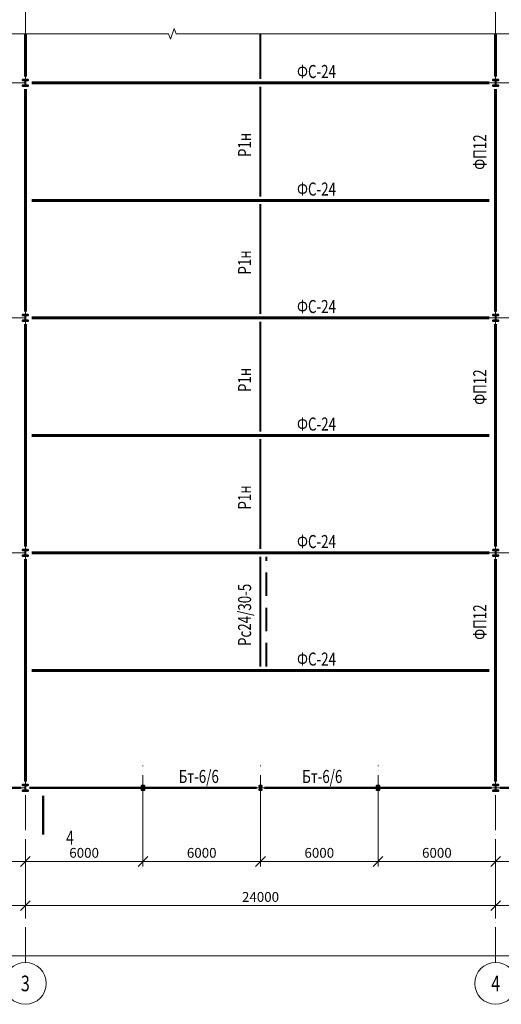
# Model space of a CAD drawing. Units: millimetres. Extents: x -336303 to 6301738, y -1555121 to 477.
# Drawn here: x 1208650 to 1233225, y -1500791 to -1450515 of the extents above; entities that cross this region are included whole.
import ezdxf
from ezdxf import colors
from ezdxf.entities.mleader import LeaderData, LeaderLine
from ezdxf.enums import TextEntityAlignment as Align
from ezdxf.math import Vec2, Vec3

# ---------------------------------------------------------------- set-up
doc = ezdxf.new("R2010")
doc.units = ezdxf.units.MM
doc.header["$PDMODE"] = 3
doc.linetypes.add('ACAD_ISO04W100', pattern=[30, 24, -3, 0, -3])
doc.linetypes.add('ACAD_ISO10W100', pattern=[18, 12, -3, 0, -3])
doc.layers.get('0').update_dxf_attribs({"lineweight": 30})
for name, color, linetype, lineweight in [('Osi', 30, 'ACAD_ISO04W100', 15), ('Второст. Балки', 141, 'Continuous', 50), ('Выноски', 233, 'Continuous', 20), ('Маркировка', 11, 'Continuous', 15), ('Размеры', 133, 'Continuous', 30), ('Разрывы', 181, 'Continuous', 15), ('Связи и распорки', 205, 'ACAD_ISO10W100', 40), ('Сталь осн.', 151, 'Continuous', 40), ('Фермы Подстропильные', 115, 'Continuous', 60), ('Фермы Стропильные', 173, 'Continuous', 60)]:
    doc.layers.add(name, color=color, linetype=linetype, lineweight=lineweight)
doc.styles.add('simplex', font='simplex.shx', dxfattribs={"width": 0.75, "oblique": 15})
doc.styles.add('SPDS', font='simplex.shx', dxfattribs={"width": 0.7, "oblique": 15})
doc.dimstyles.new('1-200', dxfattribs={"dimscale": 200, "dimtxt": 2.5, "dimasz": 2.5, "dimexe": 1.25, "dimexo": 0, "dimtad": 1, "dimtxsty": 'SPDS', "dimblk": 'OBLIQUE', "dimcen": 2.5, "dimdle": 1.25, "dimclrd": 256, "dimclre": 256, "dimadec": 0, "dimazin": 0, "dimtfac": 1, "dimtmove": 0, "dimatfit": 3, "dimfxl": 1, "dimlwd": 15, "dimlwe": 15, "dimarcsym": 0})

# ---------------------------------------------------------------- blocks, each defined once
blk = doc.blocks.new('_Oblique')
at = {"color": 0, "linetype": 'ByBlock', "lineweight": -2}
blk.add_line((-0.5, -0.5), (0.5, 0.5), dxfattribs=at)
blk = doc.blocks.new('*D2668')
at = {"layer": 'Defpoints', "color": 0, "linetype": 'ByBlock', "ltscale": 150, "transparency": 16777216}
for p in [(1316938, -1497953), (1172938, -1498657), (1316938, -1498324)]:
    blk.add_point(p, dxfattribs=at)
at = {"layer": 'Размеры', "linetype": 'ByBlock', "lineweight": 15, "ltscale": 150, "transparency": 16777216}
for p, q in [((1172938, -1498657), (1172938, -1498074)), ((1316938, -1497953), (1316938, -1498574)), ((1172688, -1498324), (1317188, -1498324))]:
    blk.add_line(p, q, dxfattribs=at)
at = {"layer": 'Размеры', "linetype": 'ByBlock', "lineweight": 15, "ltscale": 150, "transparency": 16777216, "xscale": 500, "yscale": 500, "zscale": 500, "rotation": 180}
blk.add_blockref('_Oblique', (1172938, -1498324), dxfattribs=at)
at = {"layer": 'Размеры', "linetype": 'ByBlock', "lineweight": 15, "ltscale": 150, "transparency": 16777216, "xscale": 500, "yscale": 500, "zscale": 500}
blk.add_blockref('_Oblique', (1316938, -1498324), dxfattribs=at)
at = {"layer": 'Размеры', "color": 0, "linetype": 'ByBlock', "ltscale": 150, "transparency": 16777216, "insert": (1244938, -1497354), "char_height": 500, "attachment_point": 5, "style": 'simplex'}
blk.add_mtext('<=150000 (для отапливаемого здания)\\P<=120000 (для неотапливаемого здания)', dxfattribs=at)
blk = doc.blocks.new('*D2671')
at = {"layer": 'Defpoints', "color": 0, "linetype": 'ByBlock', "ltscale": 150, "transparency": 16777216}
for p in [(1202938, -1490884), (1208938, -1493008), (1208938, -1493496)]:
    blk.add_point(p, dxfattribs=at)
at = {"layer": 'Размеры', "linetype": 'ByBlock', "lineweight": 15, "ltscale": 150, "transparency": 16777216}
for p, q in [((1202938, -1490884), (1202938, -1493746)), ((1208938, -1493008), (1208938, -1493746)), ((1202688, -1493496), (1209188, -1493496))]:
    blk.add_line(p, q, dxfattribs=at)
at = {"layer": 'Размеры', "linetype": 'ByBlock', "lineweight": 15, "ltscale": 150, "transparency": 16777216, "xscale": 500, "yscale": 500, "zscale": 500, "rotation": 180}
blk.add_blockref('_Oblique', (1202938, -1493496), dxfattribs=at)
at = {"layer": 'Размеры', "linetype": 'ByBlock', "lineweight": 15, "ltscale": 150, "transparency": 16777216, "xscale": 500, "yscale": 500, "zscale": 500}
blk.add_blockref('_Oblique', (1208938, -1493496), dxfattribs=at)
at = {"layer": 'Размеры', "color": 0, "linetype": 'ByBlock', "ltscale": 150, "transparency": 16777216, "insert": (1205938, -1493121), "char_height": 500, "attachment_point": 5, "style": 'simplex'}
blk.add_mtext('6000', dxfattribs=at)
blk = doc.blocks.new('*D2672')
at = {"layer": 'Defpoints', "color": 0, "linetype": 'ByBlock', "ltscale": 150, "transparency": 16777216}
for p in [(1190938, -1492899), (1208938, -1493008), (1208938, -1495749)]:
    blk.add_point(p, dxfattribs=at)
at = {"layer": 'Размеры', "linetype": 'ByBlock', "lineweight": 15, "ltscale": 150, "transparency": 16777216}
for p, q in [((1190938, -1492899), (1190938, -1495999)), ((1208938, -1493008), (1208938, -1495999)), ((1190688, -1495749), (1209188, -1495749))]:
    blk.add_line(p, q, dxfattribs=at)
at = {"layer": 'Размеры', "linetype": 'ByBlock', "lineweight": 15, "ltscale": 150, "transparency": 16777216, "xscale": 500, "yscale": 500, "zscale": 500, "rotation": 180}
blk.add_blockref('_Oblique', (1190938, -1495749), dxfattribs=at)
at = {"layer": 'Размеры', "linetype": 'ByBlock', "lineweight": 15, "ltscale": 150, "transparency": 16777216, "xscale": 500, "yscale": 500, "zscale": 500}
blk.add_blockref('_Oblique', (1208938, -1495749), dxfattribs=at)
at = {"layer": 'Размеры', "color": 0, "linetype": 'ByBlock', "ltscale": 150, "transparency": 16777216, "insert": (1199938, -1495374), "char_height": 500, "attachment_point": 5, "style": 'simplex'}
blk.add_mtext('18000', dxfattribs=at)
blk = doc.blocks.new('*D2673')
at = {"layer": 'Defpoints', "color": 0, "linetype": 'ByBlock', "ltscale": 150, "transparency": 16777216}
for p in [(1214938, -1490884), (1208938, -1493008), (1214938, -1493496)]:
    blk.add_point(p, dxfattribs=at)
at = {"layer": 'Размеры', "linetype": 'ByBlock', "lineweight": 15, "ltscale": 150, "transparency": 16777216}
for p, q in [((1214938, -1490884), (1214938, -1493746)), ((1208938, -1493008), (1208938, -1493746)), ((1208688, -1493496), (1215188, -1493496))]:
    blk.add_line(p, q, dxfattribs=at)
at = {"layer": 'Размеры', "linetype": 'ByBlock', "lineweight": 15, "ltscale": 150, "transparency": 16777216, "xscale": 500, "yscale": 500, "zscale": 500, "rotation": 180}
blk.add_blockref('_Oblique', (1208938, -1493496), dxfattribs=at)
at = {"layer": 'Размеры', "linetype": 'ByBlock', "lineweight": 15, "ltscale": 150, "transparency": 16777216, "xscale": 500, "yscale": 500, "zscale": 500}
blk.add_blockref('_Oblique', (1214938, -1493496), dxfattribs=at)
at = {"layer": 'Размеры', "color": 0, "linetype": 'ByBlock', "ltscale": 150, "transparency": 16777216, "insert": (1211938, -1493121), "char_height": 500, "attachment_point": 5, "style": 'simplex'}
blk.add_mtext('6000', dxfattribs=at)
blk = doc.blocks.new('*D2691')
at = {"layer": 'Defpoints', "color": 0, "linetype": 'ByBlock', "ltscale": 150, "transparency": 16777216}
for p in [(1214938, -1490884), (1220938, -1490884), (1220938, -1493496)]:
    blk.add_point(p, dxfattribs=at)
at = {"layer": 'Размеры', "linetype": 'ByBlock', "lineweight": 15, "ltscale": 150, "transparency": 16777216}
for p, q in [((1214938, -1490884), (1214938, -1493746)), ((1220938, -1490884), (1220938, -1493746)), ((1214688, -1493496), (1221188, -1493496))]:
    blk.add_line(p, q, dxfattribs=at)
at = {"layer": 'Размеры', "linetype": 'ByBlock', "lineweight": 15, "ltscale": 150, "transparency": 16777216, "xscale": 500, "yscale": 500, "zscale": 500, "rotation": 180}
blk.add_blockref('_Oblique', (1214938, -1493496), dxfattribs=at)
at = {"layer": 'Размеры', "linetype": 'ByBlock', "lineweight": 15, "ltscale": 150, "transparency": 16777216, "xscale": 500, "yscale": 500, "zscale": 500}
blk.add_blockref('_Oblique', (1220938, -1493496), dxfattribs=at)
at = {"layer": 'Размеры', "color": 0, "linetype": 'ByBlock', "ltscale": 150, "transparency": 16777216, "insert": (1217938, -1493121), "char_height": 500, "attachment_point": 5, "style": 'simplex'}
blk.add_mtext('6000', dxfattribs=at)
blk = doc.blocks.new('*D2692')
at = {"layer": 'Defpoints', "color": 0, "linetype": 'ByBlock', "ltscale": 150, "transparency": 16777216}
for p in [(1220938, -1490884), (1226938, -1490884), (1226938, -1493496)]:
    blk.add_point(p, dxfattribs=at)
at = {"layer": 'Размеры', "linetype": 'ByBlock', "lineweight": 15, "ltscale": 150, "transparency": 16777216}
for p, q in [((1220938, -1490884), (1220938, -1493746)), ((1226938, -1490884), (1226938, -1493746)), ((1220688, -1493496), (1227188, -1493496))]:
    blk.add_line(p, q, dxfattribs=at)
at = {"layer": 'Размеры', "linetype": 'ByBlock', "lineweight": 15, "ltscale": 150, "transparency": 16777216, "xscale": 500, "yscale": 500, "zscale": 500, "rotation": 180}
blk.add_blockref('_Oblique', (1220938, -1493496), dxfattribs=at)
at = {"layer": 'Размеры', "linetype": 'ByBlock', "lineweight": 15, "ltscale": 150, "transparency": 16777216, "xscale": 500, "yscale": 500, "zscale": 500}
blk.add_blockref('_Oblique', (1226938, -1493496), dxfattribs=at)
at = {"layer": 'Размеры', "color": 0, "linetype": 'ByBlock', "ltscale": 150, "transparency": 16777216, "insert": (1223938, -1493121), "char_height": 500, "attachment_point": 5, "style": 'simplex'}
blk.add_mtext('6000', dxfattribs=at)
blk = doc.blocks.new('*D2693')
at = {"layer": 'Defpoints', "color": 0, "linetype": 'ByBlock', "ltscale": 150, "transparency": 16777216}
for p in [(1226938, -1490884), (1232938, -1492488), (1232938, -1493496)]:
    blk.add_point(p, dxfattribs=at)
at = {"layer": 'Размеры', "linetype": 'ByBlock', "lineweight": 15, "ltscale": 150, "transparency": 16777216}
for p, q in [((1226938, -1490884), (1226938, -1493746)), ((1232938, -1492488), (1232938, -1493746)), ((1226688, -1493496), (1233188, -1493496))]:
    blk.add_line(p, q, dxfattribs=at)
at = {"layer": 'Размеры', "linetype": 'ByBlock', "lineweight": 15, "ltscale": 150, "transparency": 16777216, "xscale": 500, "yscale": 500, "zscale": 500, "rotation": 180}
blk.add_blockref('_Oblique', (1226938, -1493496), dxfattribs=at)
at = {"layer": 'Размеры', "linetype": 'ByBlock', "lineweight": 15, "ltscale": 150, "transparency": 16777216, "xscale": 500, "yscale": 500, "zscale": 500}
blk.add_blockref('_Oblique', (1232938, -1493496), dxfattribs=at)
at = {"layer": 'Размеры', "color": 0, "linetype": 'ByBlock', "ltscale": 150, "transparency": 16777216, "insert": (1229938, -1493121), "char_height": 500, "attachment_point": 5, "style": 'simplex'}
blk.add_mtext('6000', dxfattribs=at)
blk = doc.blocks.new('*D2694')
at = {"layer": 'Defpoints', "color": 0, "linetype": 'ByBlock', "ltscale": 150, "transparency": 16777216}
for p in [(1208938, -1493008), (1232938, -1493246), (1208938, -1495749)]:
    blk.add_point(p, dxfattribs=at)
at = {"layer": 'Размеры', "linetype": 'ByBlock', "lineweight": 15, "ltscale": 150, "transparency": 16777216}
for p, q in [((1208938, -1493008), (1208938, -1495999)), ((1232938, -1493246), (1232938, -1495999)), ((1233188, -1495749), (1208688, -1495749))]:
    blk.add_line(p, q, dxfattribs=at)
at = {"layer": 'Размеры', "linetype": 'ByBlock', "lineweight": 15, "ltscale": 150, "transparency": 16777216, "xscale": 500, "yscale": 500, "zscale": 500, "rotation": 180}
blk.add_blockref('_Oblique', (1208938, -1495749), dxfattribs=at)
at = {"layer": 'Размеры', "linetype": 'ByBlock', "lineweight": 15, "ltscale": 150, "transparency": 16777216, "xscale": 500, "yscale": 500, "zscale": 500}
blk.add_blockref('_Oblique', (1232938, -1495749), dxfattribs=at)
at = {"layer": 'Размеры', "color": 0, "linetype": 'ByBlock', "ltscale": 150, "transparency": 16777216, "insert": (1220938, -1495374), "char_height": 500, "attachment_point": 5, "style": 'simplex'}
blk.add_mtext('24000', dxfattribs=at)
blk = doc.blocks.new('*U2648')
at = {"layer": 'Сталь осн.', "ltscale": 150}
blk.add_lwpolyline([(3, -75), (3, 75, -0.4142136), (16, 88), (75.5, 88), (75.5, 99.5), (-75.5, 99.5), (-75.5, 88), (-16, 88, -0.4142136), (-3, 75), (-3, -75, -0.4142136), (-16, -88), (-75.5, -88), (-75.5, -99.5), (75.5, -99.5), (75.5, -88), (16, -88, -0.4142136)], format="xyb", close=True, dxfattribs=at)
blk = doc.blocks.new('*U2649')
at = {"layer": 'Сталь осн.', "color": 0, "linetype": 'ByBlock', "lineweight": -2, "transparency": 16777216}
for p in [(0, 0), (6000, 0), (12000, 0)]:
    blk.add_blockref('*U2648', p, dxfattribs=at)
blk = doc.blocks.new('APF165500_1k1')
at = {"ltscale": 150}
blk.add_lwpolyline([(-22.5, 284, -0.4142136), (-4.5, 266), (-4.5, 32, -0.4142136), (-22.5, 14), (-149.5, 14), (-149.5, 0), (149.5, 0), (149.5, 14), (22.5, 14, -0.4142136), (4.5, 32), (4.5, 266, -0.4142136), (22.5, 284), (149.5, 284), (149.5, 298), (-149.5, 298), (-149.5, 284)], format="xyb", close=True, dxfattribs=at)
blk = doc.blocks.new('*D2709')
at = {"layer": 'Defpoints', "color": 0, "linetype": 'ByBlock', "ltscale": 150, "transparency": 16777216}
for p in [(1238938, -1490884), (1232938, -1492488), (1238938, -1493496)]:
    blk.add_point(p, dxfattribs=at)
at = {"layer": 'Размеры', "linetype": 'ByBlock', "lineweight": 15, "ltscale": 150, "transparency": 16777216}
for p, q in [((1238938, -1490884), (1238938, -1493746)), ((1232938, -1492488), (1232938, -1493746)), ((1232688, -1493496), (1239188, -1493496))]:
    blk.add_line(p, q, dxfattribs=at)
at = {"layer": 'Размеры', "linetype": 'ByBlock', "lineweight": 15, "ltscale": 150, "transparency": 16777216, "xscale": 500, "yscale": 500, "zscale": 500, "rotation": 180}
blk.add_blockref('_Oblique', (1232938, -1493496), dxfattribs=at)
at = {"layer": 'Размеры', "linetype": 'ByBlock', "lineweight": 15, "ltscale": 150, "transparency": 16777216, "xscale": 500, "yscale": 500, "zscale": 500}
blk.add_blockref('_Oblique', (1238938, -1493496), dxfattribs=at)
at = {"layer": 'Размеры', "color": 0, "linetype": 'ByBlock', "ltscale": 150, "transparency": 16777216, "insert": (1235938, -1493121), "char_height": 500, "attachment_point": 5, "style": 'simplex'}
blk.add_mtext('6000', dxfattribs=at)
blk = doc.blocks.new('*D2708')
at = {"layer": 'Defpoints', "color": 0, "linetype": 'ByBlock', "ltscale": 150, "transparency": 16777216}
for p in [(1256938, -1492807), (1232938, -1493246), (1232938, -1495749)]:
    blk.add_point(p, dxfattribs=at)
at = {"layer": 'Размеры', "linetype": 'ByBlock', "lineweight": 15, "ltscale": 150, "transparency": 16777216}
for p, q in [((1256938, -1492807), (1256938, -1495999)), ((1232938, -1493246), (1232938, -1495999)), ((1257188, -1495749), (1232688, -1495749))]:
    blk.add_line(p, q, dxfattribs=at)
at = {"layer": 'Размеры', "linetype": 'ByBlock', "lineweight": 15, "ltscale": 150, "transparency": 16777216, "xscale": 500, "yscale": 500, "zscale": 500, "rotation": 180}
blk.add_blockref('_Oblique', (1232938, -1495749), dxfattribs=at)
at = {"layer": 'Размеры', "linetype": 'ByBlock', "lineweight": 15, "ltscale": 150, "transparency": 16777216, "xscale": 500, "yscale": 500, "zscale": 500}
blk.add_blockref('_Oblique', (1256938, -1495749), dxfattribs=at)
at = {"layer": 'Размеры', "color": 0, "linetype": 'ByBlock', "ltscale": 150, "transparency": 16777216, "insert": (1244938, -1495374), "char_height": 500, "attachment_point": 5, "style": 'simplex'}
blk.add_mtext('24000', dxfattribs=at)
blk = doc.blocks.new('_None')

msp = doc.modelspace()

# ---------------------------------------------------------------- linework, layer by layer
at = {"layer": 'Osi', "ltscale": 75}
for p, q in [((1208937.7797, -1498657.3445), (1208937.7797, -1434239.5645)), ((1232937.7797, -1498657.3445), (1232937.7797, -1434239.5645)), ((1164346.2862, -1453739.5645), (1318288.3397, -1453739.5645)), ((1164346.2862, -1465739.5645), (1318288.3397, -1465739.5645)), ((1164346.2848, -1477739.5645), (1318288.3397, -1477739.5645)), ((1214937.7797, -1490883.8341), (1214937.7797, -1488595.295)), ((1220937.7797, -1490883.8341), (1220937.7797, -1488595.295)), ((1226937.7797, -1490883.8341), (1226937.7797, -1488595.295)), ((1164346.2862, -1489739.5645), (1318288.3397, -1489739.5645))]:
    msp.add_line(p, q, dxfattribs=at)
at = {"layer": 'Osi', "linetype": 'Continuous', "ltscale": 100}
for centre in [(1208937.7797, -1499724.0111), (1232937.7797, -1499724.0111)]:
    msp.add_circle(centre, 1066.6667, dxfattribs=at)
at = {"layer": 'Второст. Балки', "ltscale": 100}
for p, q in [((1200142.2797, -1489739.5645), (1208733.2797, -1489739.5645)), ((1209142.2797, -1489739.5645), (1220733.2797, -1489739.5645)), ((1232733.2797, -1489739.5645), (1221142.2797, -1489739.5645)), ((1233142.2797, -1489739.5645), (1244733.2797, -1489739.5645))]:
    msp.add_line(p, q, dxfattribs=at)
at = {"layer": 'Выноски', "linetype": 'ByBlock'}
msp.add_lwpolyline([(1209841.9585, -1490132.2461, 120, 120, 0), (1209841.9585, -1492132.2461, 120, 120, 0), (1209841.9585, -1491532.2461, 0, 260, 0), (1210641.9585, -1491532.2461, 0, 0, 0), (1211841.9585, -1491532.2461, 0, 0, 0)], format="xyseb", dxfattribs=at)
at = {"layer": 'Разрывы', "linetype": 'Continuous', "ltscale": 100}
msp.add_lwpolyline([(1172537.7797, -1451239.5645), (1216237.7797, -1451239.5645), (1216337.7797, -1451514.3123), (1216537.7797, -1450964.8168), (1216637.7797, -1451239.5645), (1317442.0876, -1451239.5645)], dxfattribs=at)
at = {"layer": 'Связи и распорки', "linetype": 'ByBlock', "ltscale": 150}
for p, q in [((1220937.7797, -1453539.5645), (1220937.7797, -1451239.5645)), ((1220937.7797, -1459539.5645), (1220937.7797, -1453939.5645)), ((1220937.7797, -1465539.5645), (1220937.7797, -1459939.5645)), ((1220937.7797, -1471539.5645), (1220937.7797, -1465939.5645)), ((1220937.7797, -1477539.5645), (1220937.7797, -1471939.5645)), ((1220937.7797, -1483539.5645), (1220937.7797, -1477939.5645))]:
    msp.add_line(p, q, dxfattribs=at)
at = {"layer": 'Связи и распорки', "ltscale": 100}
msp.add_line((1221237.7797, -1483539.5645), (1221237.7797, -1477939.5645), dxfattribs=at)
at = {"layer": 'Фермы Подстропильные', "linetype": 'ByBlock', "ltscale": 150}
for p, q in [((1208937.7797, -1453414.5645), (1208937.7797, -1451239.5645)), ((1232937.7797, -1453414.5645), (1232937.7797, -1451239.5645)), ((1208937.7797, -1465414.5645), (1208937.7797, -1454064.5645)), ((1232937.7797, -1465414.5645), (1232937.7797, -1454064.5645)), ((1208937.7797, -1477414.5645), (1208937.7797, -1466064.5645)), ((1232937.7797, -1477414.5645), (1232937.7797, -1466064.5645)), ((1208937.7797, -1489414.5645), (1208937.7797, -1478064.5645)), ((1232937.7797, -1489414.5645), (1232937.7797, -1478064.5645))]:
    msp.add_line(p, q, dxfattribs=at)
at = {"layer": 'Фермы Стропильные', "linetype": 'ByBlock', "ltscale": 150}
for p, q in [((1232612.7797, -1453739.5645), (1209262.7797, -1453739.5645)), ((1232612.7797, -1459739.5645), (1209262.7797, -1459739.5645)), ((1232612.7797, -1465739.5645), (1209262.7797, -1465739.5645)), ((1232612.7797, -1471739.5645), (1209262.7797, -1471739.5645)), ((1232612.7797, -1477739.5645), (1209262.7797, -1477739.5645)), ((1232612.7797, -1483739.5645), (1209262.7797, -1483739.5645))]:
    msp.add_line(p, q, dxfattribs=at)

# ---------------------------------------------------------------- block references
at = {"layer": 'Сталь осн.', "ltscale": 150}
for p in [(1208937.7797, -1453888.5645), (1232937.7797, -1453888.5645), (1208937.7797, -1465888.5645), (1232937.7797, -1465888.5645), (1208937.7797, -1477888.5645), (1232937.7797, -1477888.5645), (1208937.7797, -1489888.5645), (1232937.7797, -1489888.5645)]:
    msp.add_blockref('APF165500_1k1', p, dxfattribs=at)
at = {"layer": 'Сталь осн.'}
msp.add_blockref('*U2649', (1214937.7797, -1489739.5645), dxfattribs=at)

# ---------------------------------------------------------------- texts
at = {"layer": 'Osi', "linetype": 'ByBlock', "ltscale": 100, "style": 'simplex', "oblique": 15, "width": 0.75}
for s, p in [('3', (1208937.7797, -1499724.0111)), ('4', (1232937.7797, -1499724.0111))]:
    msp.add_text(s, height=800, dxfattribs=at).set_placement(p, align=Align.MIDDLE_CENTER)
at = {"layer": 'Выноски', "linetype": 'ByBlock', "style": 'simplex', "oblique": 15, "width": 0.75}
msp.add_text('4', height=700, dxfattribs=at).set_placement((1211016.9585, -1491932.2461), align=Align.TOP_LEFT)
at = {"layer": 'Маркировка', "style": 'simplex', "oblique": 15, "width": 0.75}
for s, p in [('ФС-24', (1223796.0318, -1453161.3861)), ('ФС-24', (1223796.0318, -1459161.3861)), ('ФС-24', (1223796.0318, -1465161.3861)), ('ФС-24', (1223796.0318, -1471161.3861)), ('ФС-24', (1223796.0318, -1477161.3861)), ('ФС-24', (1223796.0318, -1483161.3861)), ('Бт-6/6', (1217786.1526, -1489156.2312)), ('Бт-6/6', (1224089.4068, -1489156.2312))]:
    msp.add_text(s, height=666.66667, dxfattribs=at).set_placement(p, align=Align.MIDDLE_CENTER)
for s, p in [('Р1н', (1220125.8993, -1456907.4101)), ('ФП12', (1232125.8994, -1457275.0632)), ('Р1н', (1220125.8993, -1462907.4101)), ('Р1н', (1220125.8993, -1468907.4101)), ('ФП12', (1232125.8994, -1469275.0632)), ('Р1н', (1220125.8993, -1474907.4101)), ('Рс24/30-5', (1220125.8993, -1480907.4101)), ('ФП12', (1232125.8994, -1481275.0632))]:
    msp.add_text(s, height=666.66667, rotation=90, dxfattribs=at).set_placement(p, align=Align.MIDDLE_CENTER)

# ---------------------------------------------------------------- dimensions: what is measured, and where the dimension line sits
at = {"layer": 'Размеры', "linetype": 'ByBlock', "ltscale": 150}
for base, p1, p2, picture, middle in [((1208937.7797, -1493496.4415), (1202937.7797, -1490883.8341), (1208937.7797, -1493008.2857), '*D2671', (1205937.7797, -1493121.4415)), ((1214937.7797, -1493496.4415), (1208937.7797, -1493008.2857), (1214937.7797, -1490883.8341), '*D2673', (1211937.7797, -1493121.4415)), ((1220937.7797, -1493496.4415), (1214937.7797, -1490883.8341), (1220937.7797, -1490883.8341), '*D2691', (1217937.7797, -1493121.4415)), ((1226937.7797, -1493496.4415), (1220937.7797, -1490883.8341), (1226937.7797, -1490883.8341), '*D2692', (1223937.7797, -1493121.4415)), ((1232937.7797, -1493496.4415), (1226937.7797, -1490883.8341), (1232937.7797, -1492488.175), '*D2693', (1229937.7797, -1493121.4415)), ((1238937.7797, -1493496.4415), (1232937.7797, -1492488.175), (1238937.7797, -1490883.8341), '*D2709', (1235937.7797, -1493121.4415)), ((1208937.7797, -1495748.7352), (1190937.7797, -1492898.844), (1208937.7797, -1493008.2857), '*D2672', (1199937.7797, -1495373.7352)), ((1208937.7797, -1495748.7352), (1232937.7797, -1493246.4415), (1208937.7797, -1493008.2857), '*D2694', (1220937.7797, -1495373.7352)), ((1232937.7797, -1495748.7352), (1256937.7797, -1492806.7138), (1232937.7797, -1493246.4415), '*D2708', (1244937.7797, -1495373.7352))]:
    dim = msp.add_linear_dim(base=base, p1=p1, p2=p2, dimstyle='1-200', override={"dimtxsty": 'simplex'}, dxfattribs=at)
    dim.commit()
    dim.dimension.update_dxf_attribs({"geometry": picture, "text_midpoint": middle})
dim = msp.add_linear_dim(base=(1316937.7797, -1498324.344), p1=(1172937.7797, -1498657.3445), p2=(1316937.7797, -1497953.3876), text='<=150000 (для отапливаемого здания)\\P<=120000 (для неотапливаемого здания)', dimstyle='1-200', override={"dimtxsty": 'simplex'}, dxfattribs=at)
dim.commit()
dim.dimension.update_dxf_attribs({"geometry": '*D2668', "text_midpoint": (1244937.7797, -1498324.344), "dimtype": 160})

# ---------------------------------------------------------------- leaders
at = {"layer": 'Маркировка', "color": 3, "ltscale": 100}
ml = msp.add_multileader_mtext('Standard', dxfattribs=at)
ml.set_content('{\\C2;4.2\\P\\pxqc;\\H0.66667x;л.64.2}', color=1, style='simplex')
ml.set_leader_properties()
ml.set_arrow_properties(name='NONE')
ml.build(insert=Vec2(0, 0))
ml.multileader.update_dxf_attribs({"text_left_attachment_type": 6, "text_right_attachment_type": 6, "dogleg_length": 0.36, "arrow_head_size": 875, "scale": 250})
ctx = ml.context
ctx.base_point, ctx.scale, ctx.char_height, ctx.arrow_head_size, ctx.landing_gap_size, ctx.plane_origin = Vec3(1364310.3658, -1465858.5342), 250, 750, 875, 500, Vec3(1371485.3344, -1457792.5654)
ctx.left_attachment, ctx.right_attachment, ctx.text_align_type = 6, 6, 1
notes = []
notes.append((ctx, [(1, (1, 1, 0), (1364220.3658, -1465858.5342), (1, 0), 90, [(0, [(1362531.1761, -1464137.5268)], 0, [])])]))
ctx.mtext.insert, ctx.mtext.width, ctx.mtext.alignment, ctx.mtext.flow_direction = Vec3(1365650.3121, -1465008.5337), 1762.565125, 2, 5
ml = msp.add_multileader_mtext('Standard', dxfattribs=at)
ml.set_content('\\pxsm1;{\\C2;2.2\\H0.66667x;(для нагрузок 36-53т)\\P\\ps*;\\H1.00001x;л.62.2}', color=1, style='simplex')
ml.set_leader_properties()
ml.set_arrow_properties(name='NONE')
ml.build(insert=Vec2(0, 0))
ml.multileader.update_dxf_attribs({"text_left_attachment_type": 6, "text_right_attachment_type": 6, "dogleg_length": 0.36, "arrow_head_size": 875, "scale": 250})
ctx = ml.context
ctx.base_point, ctx.scale, ctx.char_height, ctx.arrow_head_size, ctx.landing_gap_size, ctx.plane_origin = Vec3(1400831.8462, -1466425.7724), 250, 750, 875, 500, Vec3(1407485.3344, -1458292.5654)
ctx.left_attachment, ctx.right_attachment, ctx.text_align_type = 6, 6, 1
notes.append((ctx, [(1, (1, 1, 0), (1400741.8462, -1466425.7724), (1, 0), 90, [(0, [(1398531.1761, -1464637.5268)], 0, [])])]))
ctx.mtext.insert, ctx.mtext.width, ctx.mtext.alignment, ctx.mtext.line_spacing_style, ctx.mtext.flow_direction = Vec3(1405472.1872, -1465575.7709), 13933.237457, 2, 2, 5
ml = msp.add_multileader_mtext('Standard', dxfattribs=at)
ml.set_content('\\pxsm1;{\\C2;2.2\\H0.66667x;(для нагрузок 36-53т)\\P\\ps*;\\H1.00001x;л.62.2}', color=1, style='simplex')
ml.set_leader_properties()
ml.set_arrow_properties(name='NONE')
ml.build(insert=Vec2(0, 0))
ml.multileader.update_dxf_attribs({"text_left_attachment_type": 6, "text_right_attachment_type": 6, "dogleg_length": 0.36, "arrow_head_size": 875, "scale": 250})
ctx = ml.context
ctx.base_point, ctx.scale, ctx.char_height, ctx.arrow_head_size, ctx.landing_gap_size, ctx.plane_origin = Vec3(1424802.3778, -1466425.7724), 250, 750, 875, 500, Vec3(1425455.866, -1458292.5654)
ctx.left_attachment, ctx.right_attachment, ctx.text_align_type = 6, 6, 1
notes.append((ctx, [(1, (1, 1, 0), (1424712.3778, -1466425.7724), (1, 0), 90, [(0, [(1422501.7078, -1464637.5268)], 0, [])])]))
ctx.mtext.insert, ctx.mtext.width, ctx.mtext.alignment, ctx.mtext.line_spacing_style, ctx.mtext.flow_direction = Vec3(1429442.7188, -1465575.7709), 13933.237457, 2, 2, 5
ml = msp.add_multileader_mtext('Standard', dxfattribs=at)
ml.set_content('\\pxsm1;{\\C2;2.2\\H0.66667x;(для нагрузок 36-53т)\\P\\ps*;\\H1.00001x;л.62.2}', color=1, style='simplex')
ml.set_leader_properties()
ml.set_arrow_properties(name='NONE')
ml.build(insert=Vec2(0, 0))
ml.multileader.update_dxf_attribs({"text_left_attachment_type": 6, "text_right_attachment_type": 6, "dogleg_length": 0.36, "arrow_head_size": 875, "scale": 250})
ctx = ml.context
ctx.base_point, ctx.scale, ctx.char_height, ctx.arrow_head_size, ctx.landing_gap_size, ctx.plane_origin = Vec3(1454831.8462, -1466425.7724), 250, 750, 875, 500, Vec3(1455485.3344, -1458292.5654)
ctx.left_attachment, ctx.right_attachment, ctx.text_align_type = 6, 6, 1
notes.append((ctx, [(1, (1, 1, 0), (1454741.8462, -1466425.7724), (1, 0), 90, [(0, [(1452531.1761, -1464637.5268)], 0, [])])]))
ctx.mtext.insert, ctx.mtext.width, ctx.mtext.alignment, ctx.mtext.line_spacing_style, ctx.mtext.flow_direction = Vec3(1459472.1872, -1465575.7709), 13933.237457, 2, 2, 5
ml = msp.add_multileader_mtext('Standard', dxfattribs=at)
ml.set_content('\\pxsm1;{\\C2;2.3\\H0.66667x;(для нагрузок 44.4-75.5т)\\P\\ps*,qc;л.62.3}', color=1, style='simplex')
ml.set_leader_properties()
ml.set_arrow_properties(name='NONE')
ml.build(insert=Vec2(0, 0))
ml.multileader.update_dxf_attribs({"text_left_attachment_type": 6, "text_right_attachment_type": 6, "dogleg_length": 0.36, "arrow_head_size": 875, "scale": 250})
ctx = ml.context
ctx.base_point, ctx.scale, ctx.char_height, ctx.arrow_head_size, ctx.landing_gap_size, ctx.plane_origin = Vec3(1400310.3658, -1468948.0163), 250, 750, 875, 500, Vec3(1407485.3344, -1460882.0475)
ctx.left_attachment, ctx.right_attachment, ctx.text_align_type = 6, 6, 1
notes.append((ctx, [(1, (1, 1, 0), (1400220.3658, -1468948.0163), (1, 0), 90, [(0, [(1398531.1761, -1464637.5268)], 0, [])])]))
ctx.mtext.insert, ctx.mtext.width, ctx.mtext.alignment, ctx.mtext.flow_direction = Vec3(1405493.1548, -1468098.0158), 11448.947428, 2, 5
ml = msp.add_multileader_mtext('Standard', dxfattribs=at)
ml.set_content('\\pxsm1;{\\C2;2.3\\H0.66667x;(для нагрузок 44.4-75.5т)\\P\\ps*,qc;л.62.3}', color=1, style='simplex')
ml.set_leader_properties()
ml.set_arrow_properties(name='NONE')
ml.build(insert=Vec2(0, 0))
ml.multileader.update_dxf_attribs({"text_left_attachment_type": 6, "text_right_attachment_type": 6, "dogleg_length": 0.36, "arrow_head_size": 875, "scale": 250})
ctx = ml.context
ctx.base_point, ctx.scale, ctx.char_height, ctx.arrow_head_size, ctx.landing_gap_size, ctx.plane_origin = Vec3(1424280.8975, -1468948.0163), 250, 750, 875, 500, Vec3(1425455.866, -1460882.0475)
ctx.left_attachment, ctx.right_attachment, ctx.text_align_type = 6, 6, 1
notes.append((ctx, [(1, (1, 1, 0), (1424190.8975, -1468948.0163), (1, 0), 90, [(0, [(1422501.7078, -1464637.5268)], 0, [])])]))
ctx.mtext.insert, ctx.mtext.width, ctx.mtext.alignment, ctx.mtext.flow_direction = Vec3(1429463.6864, -1468098.0158), 11448.947428, 2, 5
ml = msp.add_multileader_mtext('Standard', dxfattribs=at)
ml.set_content('\\pxsm1;{\\C2;2.3\\H0.66667x;(для нагрузок 44.4-75.5т)\\P\\ps*,qc;л.62.3}', color=1, style='simplex')
ml.set_leader_properties()
ml.set_arrow_properties(name='NONE')
ml.build(insert=Vec2(0, 0))
ml.multileader.update_dxf_attribs({"text_left_attachment_type": 6, "text_right_attachment_type": 6, "dogleg_length": 0.36, "arrow_head_size": 875, "scale": 250})
ctx = ml.context
ctx.base_point, ctx.scale, ctx.char_height, ctx.arrow_head_size, ctx.landing_gap_size, ctx.plane_origin = Vec3(1454310.3658, -1468948.0163), 250, 750, 875, 500, Vec3(1455485.3344, -1460882.0475)
ctx.left_attachment, ctx.right_attachment, ctx.text_align_type = 6, 6, 1
notes.append((ctx, [(1, (1, 1, 0), (1454220.3658, -1468948.0163), (1, 0), 90, [(0, [(1452531.1761, -1464637.5268)], 0, [])])]))
ctx.mtext.insert, ctx.mtext.width, ctx.mtext.alignment, ctx.mtext.flow_direction = Vec3(1459493.1548, -1468098.0158), 11448.947428, 2, 5
for ctx, leaders in notes:
    for number, flags, end, landing, length, lines in leaders:
        leader = LeaderData()
        leader.index, (leader.has_last_leader_line, leader.has_dogleg_vector, leader.attachment_direction) = number, flags
        leader.last_leader_point, leader.dogleg_vector, leader.dogleg_length = Vec3(end), Vec3(landing), length
        for number, points, colour, breaks in lines:
            line = LeaderLine()
            line.index, line.vertices, line.color, line.breaks = number, Vec3.list(points), colors.encode_raw_color(colour), breaks
            leader.lines.append(line)
        ctx.leaders.append(leader)

doc.saveas('drawing.dxf')
